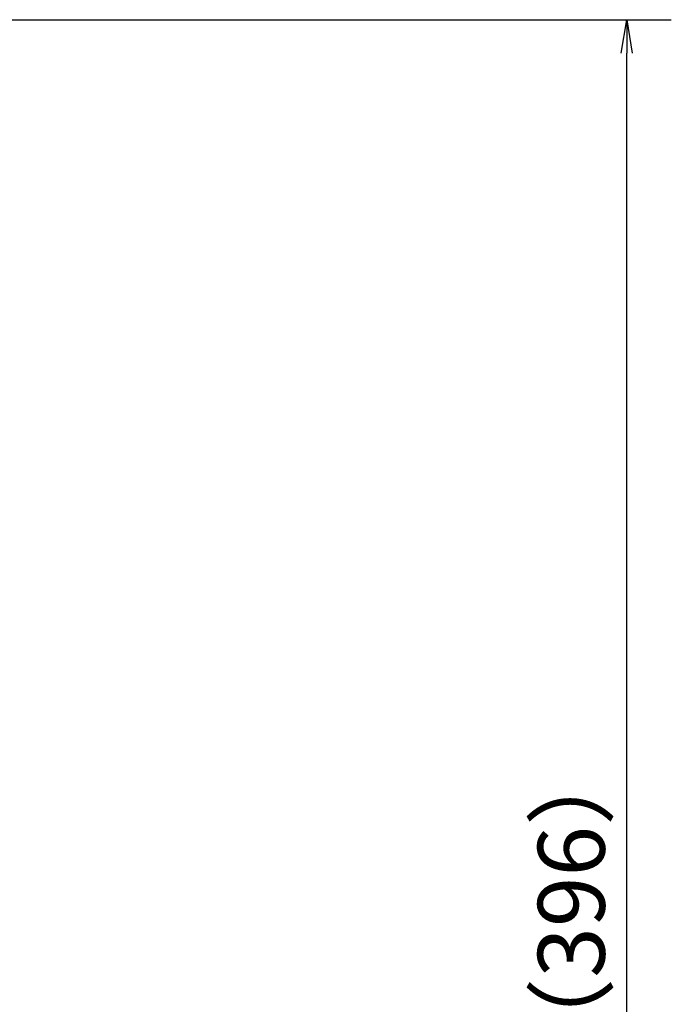
# Model space of a CAD drawing. Extents: x -1050 to 1050, y -742 to 742.
# Drawn here: x 280 to 426, y 140 to 361 of the extents above; entities that cross this region are included whole.
import ezdxf

# ---------------------------------------------------------------- set-up
doc = ezdxf.new("R2010")
doc.units = 0
doc.header["$LTSCALE"] = 25
doc.layers.get('0').update_dxf_attribs({"linetype": 'CONTINUOUS'})
doc.layers.get('DEFPOINTS').update_dxf_attribs({"linetype": 'CONTINUOUS'})
doc.layers.add('BALN', color=7, linetype='CONTINUOUS')
doc.styles.add('BIGFONT', font='ROMANS.shx', dxfattribs={"width": 0.833, "bigfont": 'bigfont.shx'})
doc.dimstyles.new('ITM', dxfattribs={"dimscale": 5, "dimtxt": 3, "dimasz": 1.5, "dimexe": 2, "dimexo": 0, "dimgap": 0.6, "dimtad": 3, "dimdec": 3, "dimdsep": 46, "dimtxsty": 'BIGFONT', "dimblk": 'OPEN', "dimblk1": 'OPEN', "dimblk2": 'OPEN', "dimcen": 0, "dimclrd": 4, "dimclre": 4, "dimclrt": 256, "dimadec": 3, "dimazin": 2, "dimtp": 495, "dimtfac": 1, "dimtdec": 3, "dimtmove": 0, "dimatfit": 3, "dimldrblk": 'OPEN', "dimfxl": 1, "dimarcsym": 0})

# ---------------------------------------------------------------- blocks, each defined once
blk = doc.blocks.new('_OPEN')
at = {"color": 0, "linetype": 'ByBlock'}
for p, q in [((-1, 0.167), (0, 0)), ((0, 0), (-1, -0.167)), ((0, 0), (-1, 0))]:
    blk.add_line(p, q, dxfattribs=at)
blk = doc.blocks.new('*D44')
at = {"layer": 'BALN', "color": 4, "lineweight": -2}
for p, q in [((150.47, 361.18), (426.31, 361.18)), ((416.31, -27.32), (416.31, 353.68)), ((176.17, -34.82), (426.31, -34.82))]:
    blk.add_line(p, q, dxfattribs=at)
at = {"layer": 'DEFPOINTS', "color": 0}
for p in [(150.47, 361.18), (416.31, 361.18), (176.17, -34.82)]:
    blk.add_point(p, dxfattribs=at)
at = {"layer": 'BALN', "color": 4, "lineweight": -2, "xscale": 7.5, "yscale": 7.5, "zscale": 7.5}
for p, rotation in [((416.31, 361.18), 90), ((416.31, -34.82), 270)]:
    blk.add_blockref('_OPEN', p, dxfattribs=dict(at, rotation=rotation))
at = {"layer": 'BALN', "color": 1, "insert": (405.81, 163.18), "char_height": 15, "attachment_point": 5, "rotation": 90, "style": 'BIGFONT'}
blk.add_mtext('（396）', dxfattribs=at)

msp = doc.modelspace()

# ---------------------------------------------------------------- dimensions: what is measured, and where the dimension line sits
at = {"layer": 'BALN', "color": 4}
dim = msp.add_linear_dim(base=(416.31255581, 361.18118851), p1=(176.17476273, -34.81858149), p2=(150.47458701, 361.18118851), angle=90, text='（396）', dimstyle='ITM', override={"dimdec": 8, "dimclrt": 1, "dimadec": 8}, dxfattribs=at)
dim.commit()
dim.dimension.update_dxf_attribs({"geometry": '*D44', "text_midpoint": (416.31255581, 163.18118656), "dimtype": 160})

doc.saveas('drawing.dxf')
